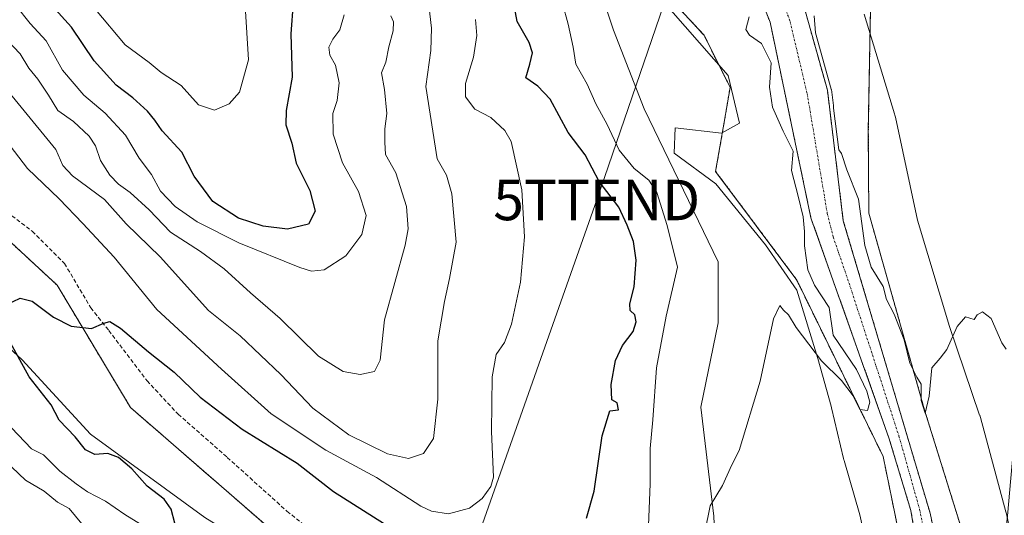
# Model space of a CAD drawing. Units: metres. Extents: x 641418 to 644875, y 4736822 to 4739206.
# Drawn here: x 643704 to 643948, y 4738877 to 4739000 of the extents above; entities that cross this region are included whole.
import ezdxf
from ezdxf.enums import TextEntityAlignment as Align

# ---------------------------------------------------------------- set-up
doc = ezdxf.new("R2010")
doc.units = ezdxf.units.M
doc.header["$MEASUREMENT"] = 0
for name, pattern in [('TRAZO_Y_PUNTO', [1, 0.5, -0.25, 0, -0.25]), ('TRAZOS', [0.75, 0.5, -0.25]), ('TRAZOSX2', [1.5, 1, -0.5])]:
    doc.linetypes.add(name, pattern=pattern)
doc.layers.get('0').update_dxf_attribs({"lineweight": 5})
for name, color, linetype, lineweight in [('Arbolado forestal', 92, 'TRAZOS', 0), ('Arbolado forestal CxS', 92, 'Continuous', 0), ('Corriente natural Cxs', 5, 'Continuous', 13), ('Corriente natural eje', 5, 'TRAZO_Y_PUNTO', 0), ('Corriente natural lineal', 142, 'Continuous', 13), ('Corriente natural superficial', 5, 'Continuous', 13), ('Cultivos herbáceos CxS', 92, 'Continuous', 0), ('Curva de nivel maestra', 36, 'Continuous', 30), ('Curva de nivel normal', 36, 'Continuous', 0), ('Espacio natural protegido', 2, 'Continuous', 13), ('Espacio natural protegido CxS', 2, 'Continuous', 0), ('Matorral', 135, 'Continuous', 0), ('Matorral CxS', 135, 'Continuous', 0), ('Senda', 19, 'TRAZOSX2', 0), ('Suelo desnudo', 252, 'Continuous', 0), ('Suelo desnudo CxS', 43, 'Continuous', 0), ('Tendido', 6, 'Continuous', 0), ('Torre de tendido puntual', 7, 'Continuous', 0)]:
    doc.layers.add(name, color=color, linetype=linetype, lineweight=lineweight)

# ---------------------------------------------------------------- blocks, each defined once
blk = doc.blocks.new('*U150')
at = {"layer": 'Arbolado forestal CxS', "color": 92, "linetype": 'Continuous', "lineweight": 0}
blk.add_polyline3d([(643685.07, 4738960.22, 601.34), (643713.18, 4738934.25, 600.74), (643731.33, 4738903.98, 598.29), (643765.77, 4738874.07, 596.53), (643791.91, 4738854.72, 595.22), (643795.58, 4738841.51, 596.91), (643792.19, 4738829.95, 600.91), (643782.04, 4738829.57, 604.2), (643716.6, 4738829.02, 633.18), (643651.43, 4738838.02, 653.1)], dxfattribs=at)
blk = doc.blocks.new('*U172')
at = {"layer": 'Curva de nivel normal', "color": 36, "linetype": 'Continuous', "lineweight": 0}
blk.add_polyline3d([(643722.65, 4739002.47, 630), (643729.99, 4738993.72, 630), (643735.94, 4738989.32, 630), (643738.95, 4738986.86, 630), (643743.85, 4738983.61, 630), (643748.18, 4738978.87, 630), (643752.16, 4738977.55, 630), (643755.75, 4738979.11, 630), (643758.37, 4738982, 630), (643760.53, 4738989.97, 630), (643759.74, 4739003.33, 630)], dxfattribs=at)
blk = doc.blocks.new('*U187')
at = {"layer": 'Curva de nivel normal', "color": 36, "linetype": 'Continuous', "lineweight": 0}
for points in [[(643805.03, 4739004.99, 610), (643805.9, 4738997.79, 610), (643805.66, 4738992.33, 610), (643804.46, 4738983.41, 610), (643807.25, 4738965.52, 610), (643809.56, 4738961.42, 610), (643810.91, 4738956.87, 610), (643811.98, 4738944.89, 610), (643810.34, 4738935.9, 610), (643809.12, 4738930.23, 610), (643807.42, 4738920.49, 610), (643807.43, 4738906, 610), (643806.34, 4738896.28, 610), (643803.9, 4738892.61, 610), (643800.18, 4738891.36, 610), (643794.97, 4738892.5, 610), (643785.39, 4738897.23, 610), (643776.51, 4738903.8, 610), (643768.57, 4738912.13, 610), (643758.47, 4738921.68, 610), (643750.62, 4738928, 610), (643738.67, 4738941.27, 610), (643730.31, 4738949.4, 610), (643724.9, 4738955.47, 610), (643717.02, 4738961.27, 610), (643714.56, 4738963.83, 610), (643712.89, 4738967.83, 610), (643696.32, 4738987.87, 610)], [(643701.97, 4738889.24, 610), (643705.38, 4738885.99, 610), (643709.98, 4738883.25, 610), (643713.28, 4738880.55, 610), (643716.13, 4738878.98, 610), (643719.3, 4738875.19, 610)]]:
    blk.add_polyline3d(points, dxfattribs=at)
blk = doc.blocks.new('*U197')
at = {"layer": 'Curva de nivel normal', "color": 36, "linetype": 'Continuous', "lineweight": 0}
for points in [[(643873.52, 4738873.08, 590), (643874.88, 4738879.63, 590), (643877.87, 4738884.7, 590), (643880.19, 4738889.78, 590), (643882.06, 4738893.31, 590), (643887.21, 4738910.46, 590), (643890.55, 4738925.87, 590), (643892.1, 4738929.22, 590), (643893.05, 4738928.08, 590), (643894.29, 4738926.92, 590), (643896.14, 4738923.77, 590), (643902.41, 4738915.54, 590), (643907.41, 4738910.68, 590), (643910.25, 4738906.89, 590), (643911.9, 4738903.44, 590), (643913.8, 4738903.24, 590), (643914.35, 4738905.26, 590), (643913.68, 4738907.97, 590), (643911.08, 4738913.37, 590), (643905.3, 4738921.86, 590), (643904.32, 4738928.74, 590), (643900.66, 4738934.26, 590), (643899.04, 4738938.02, 590), (643898.17, 4738943.96, 590), (643898.23, 4738947.51, 590), (643897.9, 4738951.18, 590), (643896.67, 4738956.29, 590), (643895, 4738962.62, 590), (643895.42, 4738967.37, 590), (643892.94, 4738972.3, 590), (643890.28, 4738978.24, 590), (643889.58, 4738983.19, 590), (643889.99, 4738989.27, 590), (643887.56, 4738994.02, 590), (643884.62, 4738996.06, 590), (643883.7, 4738997.51, 590), (643884.52, 4739000.65, 590)], [(643900.57, 4739000.88, 590), (643900.95, 4738996.67, 590), (643904.83, 4738982.77, 590), (643904.85, 4738982.68, 590), (643904.86, 4738982.62, 590), (643905.35, 4738978.66, 590), (643905.43, 4738978.45, 590), (643905.42, 4738978.04, 590), (643906.68, 4738967.72, 590), (643907.4, 4738966.82, 590), (643908.71, 4738962.77, 590), (643911.56, 4738955.53, 590), (643913.13, 4738944.08, 590), (643914.74, 4738938.7, 590), (643917.65, 4738933.93, 590), (643918.5, 4738930.7, 590), (643920.45, 4738927.1, 590), (643922.86, 4738920.74, 590), (643924.25, 4738914.95, 590), (643925.98, 4738911.46, 590), (643927.1, 4738909.74, 590), (643927.08, 4738905.68, 590), (643928.1, 4738902.58, 590), (643929.06, 4738906.8, 590), (643929.76, 4738913.82, 590), (643931.83, 4738916.16, 590), (643933.43, 4738918.3, 590), (643935.98, 4738924.05, 590), (643938.08, 4738926.38, 590), (643940.19, 4738925.71, 590), (643940.94, 4738926.91, 590), (643942.27, 4738927.63, 590), (643944.39, 4738926.02, 590), (643947.09, 4738919.96, 590), (643948.17, 4738918.41, 590)]]:
    blk.add_polyline3d(points, dxfattribs=at)
blk = doc.blocks.new('*U200')
at = {"layer": 'Curva de nivel normal', "color": 36, "linetype": 'Continuous', "lineweight": 0}
blk.add_polyline3d([(643859.61, 4738874.79, 595), (643860.02, 4738885.06, 595), (643860.02, 4738893.86, 595), (643860.7, 4738900.91, 595), (643861.56, 4738913.75, 595), (643863.99, 4738926.59, 595), (643866.78, 4738938.69, 595), (643864.2, 4738949, 595), (643861.65, 4738957.14, 595), (643859.68, 4738960.24, 595), (643856, 4738963.1, 595), (643852.32, 4738967.6, 595), (643849.36, 4738973.97, 595), (643846.52, 4738979.12, 595), (643844.44, 4738983.93, 595), (643841.6, 4738988.9, 595), (643840.9, 4738993.12, 595), (643839.74, 4738998.79, 595), (643836.89, 4739009.15, 595)], dxfattribs=at)
blk = doc.blocks.new('*U210')
at = {"layer": 'Curva de nivel normal', "color": 36, "linetype": 'Continuous', "lineweight": 0}
for points in [[(643816.74, 4739000.01, 605), (643817.12, 4738995.99, 605), (643816.26, 4738990.64, 605), (643814.3, 4738984.12, 605), (643814.25, 4738980.82, 605), (643816.58, 4738977.8, 605), (643820.55, 4738975.72, 605), (643824.02, 4738972.48, 605), (643825.58, 4738969.75, 605), (643828.23, 4738957.84, 605), (643828.92, 4738946.2, 605), (643827.92, 4738934.96, 605), (643825.7, 4738924.61, 605), (643823.96, 4738920.05, 605), (643821.88, 4738917.05, 605), (643820.87, 4738911.59, 605), (643820.7, 4738898.06, 605), (643821.2, 4738886.74, 605), (643820.57, 4738884.41, 605), (643818.44, 4738881.46, 605), (643815.24, 4738879.1, 605), (643810.11, 4738877.62, 605), (643805.88, 4738878.29, 605), (643803.19, 4738879.58, 605), (643792.21, 4738886.62, 605), (643779.72, 4738893.4, 605), (643766.18, 4738902.4, 605), (643753.9, 4738913.45, 605), (643737.9, 4738928.25, 605), (643727.34, 4738941.2, 605), (643719.56, 4738949.48, 605), (643713.68, 4738955.61, 605), (643705.82, 4738963.08, 605), (643698.22, 4738972.94, 605)], [(643698.53, 4738902.44, 605), (643706.82, 4738893.76, 605), (643709.77, 4738892.23, 605), (643713.86, 4738888.24, 605), (643717.86, 4738885.08, 605), (643720.69, 4738883.07, 605), (643725.17, 4738880.77, 605), (643729.97, 4738877.48, 605), (643733.81, 4738875.06, 605)]]:
    blk.add_polyline3d(points, dxfattribs=at)
blk = doc.blocks.new('*U213')
at = {"layer": 'Curva de nivel normal', "color": 36, "linetype": 'Continuous', "lineweight": 0}
blk.add_polyline3d([(643795.78, 4739000.88, 615), (643796.47, 4738999.41, 615), (643796.39, 4738997.17, 615), (643795.32, 4738993.2, 615), (643794.54, 4738989.45, 615), (643793.5, 4738986.79, 615), (643794.25, 4738982.61, 615), (643794.82, 4738976.73, 615), (643794.33, 4738972.94, 615), (643794.3, 4738969.58, 615), (643794.44, 4738966.56, 615), (643797.02, 4738962.03, 615), (643799.68, 4738953.7, 615), (643800.12, 4738948.21, 615), (643799.36, 4738944.1, 615), (643794.26, 4738925.69, 615), (643793.19, 4738915.64, 615), (643791.74, 4738912.9, 615), (643788.18, 4738912.17, 615), (643783.97, 4738912.88, 615), (643777.92, 4738916.7, 615), (643768.4, 4738925.95, 615), (643761.03, 4738932.35, 615), (643754.53, 4738938.27, 615), (643748.7, 4738942.54, 615), (643741.26, 4738947.31, 615), (643735.96, 4738952.84, 615), (643731.26, 4738957.19, 615), (643728.34, 4738959.22, 615), (643726.27, 4738961.45, 615), (643723.96, 4738965.12, 615), (643722.7, 4738968.7, 615), (643721.09, 4738971.1, 615), (643717.21, 4738974.7, 615), (643713.36, 4738977.45, 615), (643711.02, 4738981.21, 615), (643708.37, 4738985.22, 615), (643706.19, 4738987.9, 615), (643704.03, 4738991.51, 615), (643700.78, 4738994.84, 615)], dxfattribs=at)
blk = doc.blocks.new('*U214')
at = {"layer": 'Curva de nivel normal', "color": 36, "linetype": 'Continuous', "lineweight": 0}
blk.add_polyline3d([(643784.23, 4739001.11, 620), (643783.16, 4738997.45, 620), (643781.41, 4738995.12, 620), (643780.46, 4738993.12, 620), (643780.7, 4738991.12, 620), (643782.1, 4738988.66, 620), (643783.02, 4738984.29, 620), (643782.52, 4738979.96, 620), (643781.42, 4738976.69, 620), (643781.53, 4738971.63, 620), (643783.87, 4738964.48, 620), (643787.78, 4738957.38, 620), (643789.66, 4738951.45, 620), (643788.58, 4738946.78, 620), (643784.67, 4738941.52, 620), (643779.26, 4738938.05, 620), (643776.16, 4738937.71, 620), (643773.3, 4738938.57, 620), (643758.13, 4738944.74, 620), (643747.87, 4738949.9, 620), (643742.38, 4738953.67, 620), (643738.77, 4738957.46, 620), (643736.55, 4738961.62, 620), (643733.51, 4738965.62, 620), (643730.08, 4738971.33, 620), (643725.1, 4738976.8, 620), (643719.8, 4738981.26, 620), (643714.48, 4738987.41, 620), (643710.46, 4738994.69, 620), (643706.53, 4738999, 620), (643702.92, 4739003.41, 620)], dxfattribs=at)
blk = doc.blocks.new('*U233')
at = {"layer": 'Curva de nivel maestra', "color": 36, "linetype": 'Continuous', "lineweight": 30}
blk.add_polyline3d([(643772.18, 4739012.03, 625), (643771.02, 4738996.39, 625), (643771.4, 4738985.68, 625), (643769.88, 4738977.48, 625), (643769.84, 4738973.87, 625), (643771.29, 4738969.34, 625), (643772.35, 4738964.45, 625), (643775.76, 4738957.66, 625), (643777.04, 4738952.58, 625), (643775.38, 4738949.31, 625), (643770.18, 4738948.11, 625), (643764.18, 4738948.83, 625), (643758.05, 4738950.84, 625), (643751.73, 4738954.9, 625), (643747.07, 4738961.23, 625), (643744.02, 4738967.18, 625), (643739.17, 4738972.44, 625), (643737.38, 4738975.08, 625), (643735.56, 4738977.27, 625), (643731.96, 4738980.57, 625), (643727.82, 4738983.72, 625), (643722.37, 4738989.78, 625), (643716.77, 4738998.09, 625), (643711.87, 4739003.4, 625)], dxfattribs=at)
blk = doc.blocks.new('5TTEND')
blk.add_text('5TTEND', height=10).set_placement((0, 0), align=Align.MIDDLE_CENTER)

msp = doc.modelspace()

# ---------------------------------------------------------------- linework, layer by layer
at = {"layer": 'Arbolado forestal', "color": 92, "linetype": 'TRAZOS', "lineweight": 0}
for points in [[(643946.34, 4738857.8, 589.26), (643942.01, 4738858.13, 589.16), (643928.03, 4738903.02, 589.7), (643914.13, 4738952.05, 590.18), (643914.01, 4738972.38, 590.76), (643914.88, 4739020.44, 591.01), (643901.16, 4739061.48, 591.23), (643892.29, 4739077.66, 591.69), (643877.08, 4739093.61, 591.6), (643863.31, 4739111.45, 591.96), (643861.87, 4739124.35, 592.15), (643864.03, 4739130.49, 592.43), (643869.76, 4739135.5, 592.54), (643877.64, 4739149.12, 592.69), (643911.82, 4739181.22, 593.48), (643916.19, 4739187.43, 593.67)], [(643875.3, 4739035.27, 589.67), (643889.7, 4738999.28, 589.3), (643899.81, 4738950.86, 589.08), (643919.12, 4738896.45, 588.82), (643924.54, 4738878.46, 588.47), (643929.59, 4738848.01, 588.42), (643932.38, 4738821.15, 588.17), (643929.55, 4738801.85, 587.53), (643925.75, 4738788.7, 587.56), (643923.75, 4738783.9, 587.95), (643917.94, 4738773.98, 587.45), (643917.24, 4738772.79, 587.36), (643914.51, 4738768.13, 587.16), (643909.93, 4738763.44, 587.07), (643891.4, 4738752.42, 587.47), (643876.48, 4738741.24, 586.82), (643868.9, 4738734.46, 586.94), (643857.34, 4738716.67, 585.85)], [(643809.42, 4738554.87, 585.11), (643807.04, 4738601.79, 587.76), (643810.44, 4738629.88, 586.58), (643818.34, 4738656.85, 587.18), (643826.89, 4738687.39, 587.28), (643844.28, 4738711.19, 587.88), (643860.78, 4738733.39, 587.55), (643890.89, 4738756.78, 588.04), (643906.01, 4738773.84, 587.72), (643907.32, 4738775.33, 587.79), (643908.23, 4738776.35, 587.89), (643909.14, 4738777.38, 588.01), (643914.04, 4738782.91, 588.33), (643926.34, 4738822.46, 589.57), (643927.35, 4738844.65, 589.37), (643917.67, 4738891.87, 589.57), (643896.31, 4738935.5, 590.36), (643876.2, 4738962.39, 591.32), (643878.35, 4738974.57, 590.58), (643879.78, 4738983.17, 590.84), (643873.33, 4738996.07, 590.92), (643864.74, 4739005.39, 590.86)], [(643817.61, 4738567.93, 584.58), (643829, 4738598.66, 585.56), (643832.7, 4738610.62, 585.48), (643833.29, 4738623.71, 585.41), (643829.77, 4738653.54, 585.49), (643829.65, 4738658.63, 585.52), (643830.37, 4738663.58, 585.77), (643840.11, 4738688.25, 586.36), (643851.47, 4738704.35, 585.94), (643863.82, 4738715.7, 586.19), (643874.2, 4738723.62, 587.96), (643895.37, 4738747.06, 587.09), (643914.73, 4738761.33, 587.11), (643919.13, 4738765.3, 587.14), (643922.37, 4738769.46, 587.26), (643923.74, 4738772.93, 587.31), (643936.62, 4738805.57, 587.57), (643939.66, 4738816.87, 587.91), (643939.87, 4738822.26, 587.94), (643938.57, 4738833.68, 587.91), (643929.3, 4738877.84, 588.64), (643907.82, 4738950.17, 588.78), (643903.87, 4738982.5, 590.22), (643898.47, 4739001.83, 589.5)], [(643685.07, 4738960.22, 601.34), (643713.18, 4738934.25, 600.74), (643731.33, 4738903.98, 598.29), (643765.77, 4738874.07, 596.53), (643791.07, 4738855.34, 595.28), (643791.91, 4738854.72, 595.22), (643795.58, 4738841.51, 596.91), (643792.19, 4738829.95, 600.91)]]:
    msp.add_polyline3d(points, dxfattribs=at)
at = {"layer": 'Arbolado forestal CxS', "color": 92, "linetype": 'Continuous', "lineweight": 0}
for points in [[(643875.3, 4739035.27, 589.67), (643889.7, 4738999.28, 589.3), (643899.81, 4738950.86, 589.08), (643919.12, 4738896.45, 588.82), (643924.54, 4738878.46, 588.47), (643929.59, 4738848.01, 588.42), (643932.38, 4738821.15, 588.17), (643929.55, 4738801.85, 587.53), (643925.75, 4738788.7, 587.56), (643923.75, 4738783.9, 587.95), (643914.51, 4738768.13, 587.16), (643909.93, 4738763.44, 587.07), (643891.4, 4738752.42, 587.47), (643876.48, 4738741.24, 586.82), (643868.9, 4738734.46, 586.94), (643857.34, 4738716.67, 585.85), (643845.51, 4738706.02, 586.19), (643837.07, 4738695.23, 586.13), (643831.79, 4738686.74, 585.93), (643828.18, 4738677.49, 585.94), (643825.41, 4738658.28, 585.23), (643826.14, 4738634.05, 585.06), (643824.27, 4738613.54, 585.21), (643814.09, 4738579.14, 584.65)], [(643914.88, 4739020.44, 591.01), (643914.01, 4738972.38, 590.76), (643914.13, 4738952.05, 590.18), (643928.03, 4738903.02, 589.7), (643942.01, 4738858.13, 589.16), (643946.34, 4738857.8, 589.26), (643946.34, 4738857.8, 589.26), (643938.8, 4738788.59, 589.69), (643938.78, 4738788.26, 589.68), (643938.79, 4738784.82, 589.53), (643938.82, 4738771.62, 589.28), (643927.33, 4738763.66, 588.05), (643914.02, 4738733.39, 587.82), (643888.61, 4738723.71, 587.72), (643880.14, 4738706.76, 587.61), (643892.24, 4738692.23, 587.07), (643884.98, 4738676.49, 587.12), (643858.36, 4738661.96, 587.42), (643843.83, 4738637.74, 586.95), (643844.55, 4738589.35, 586.69), (643832.98, 4738564.72, 585.94)], [(643809.42, 4738554.87, 585.11), (643807.04, 4738601.79, 587.76), (643810.45, 4738629.88, 586.58), (643818.34, 4738656.85, 587.18), (643826.89, 4738687.38, 587.28), (643844.28, 4738711.19, 587.88), (643860.78, 4738733.39, 587.55), (643890.89, 4738756.78, 588.04), (643914.04, 4738782.91, 588.33), (643926.34, 4738822.46, 589.57), (643927.35, 4738844.65, 589.37), (643917.67, 4738891.87, 589.57), (643896.31, 4738935.5, 590.36), (643876.2, 4738962.39, 591.32), (643878.35, 4738974.57, 590.58), (643879.78, 4738983.17, 590.84), (643873.33, 4738996.07, 590.92), (643864.74, 4739005.39, 590.86)], [(643817.61, 4738567.93, 584.58), (643829, 4738598.66, 585.56), (643832.7, 4738610.62, 585.48), (643833.29, 4738623.71, 585.41), (643829.77, 4738653.54, 585.49), (643829.65, 4738658.63, 585.52), (643830.37, 4738663.58, 585.77), (643840.11, 4738688.25, 586.36), (643851.47, 4738704.35, 585.94), (643863.82, 4738715.7, 586.19), (643874.2, 4738723.62, 587.96), (643895.37, 4738747.06, 587.09), (643914.73, 4738761.33, 587.11), (643919.13, 4738765.3, 587.14), (643922.37, 4738769.46, 587.26), (643936.62, 4738805.57, 587.57), (643939.66, 4738816.87, 587.91), (643939.87, 4738822.26, 587.94), (643938.57, 4738833.68, 587.91), (643929.3, 4738877.84, 588.64), (643907.82, 4738950.17, 588.78), (643903.87, 4738982.5, 590.22), (643898.47, 4739001.83, 589.5)]]:
    msp.add_polyline3d(points, dxfattribs=at)
at = {"layer": 'Corriente natural Cxs', "color": 5, "linetype": 'Continuous', "lineweight": 13}
for points in [[(643814.09, 4738579.14, 584.65), (643824.27, 4738613.54, 585.21), (643826.14, 4738634.05, 585.06), (643825.41, 4738658.28, 585.23), (643828.18, 4738677.49, 585.94), (643831.79, 4738686.74, 585.93), (643837.07, 4738695.23, 586.13), (643845.51, 4738706.02, 586.19), (643857.34, 4738716.67, 585.85), (643868.9, 4738734.46, 586.94), (643876.48, 4738741.24, 586.82), (643891.4, 4738752.42, 587.47), (643909.93, 4738763.44, 587.07), (643914.51, 4738768.13, 587.16), (643923.75, 4738783.9, 587.95), (643925.75, 4738788.7, 587.56), (643929.55, 4738801.85, 587.53), (643932.38, 4738821.15, 588.17), (643929.59, 4738848.01, 588.42), (643924.54, 4738878.46, 588.47), (643919.12, 4738896.45, 588.82), (643899.81, 4738950.86, 589.08), (643889.7, 4738999.28, 589.3), (643875.3, 4739035.27, 589.67)], [(643898.47, 4739001.83, 589.5), (643903.87, 4738982.5, 590.22), (643907.82, 4738950.17, 588.78), (643929.3, 4738877.84, 588.64), (643938.57, 4738833.68, 587.91), (643939.87, 4738822.26, 587.94), (643939.66, 4738816.87, 587.91), (643936.62, 4738805.57, 587.57), (643922.37, 4738769.46, 587.26), (643919.13, 4738765.3, 587.14), (643914.73, 4738761.33, 587.11), (643895.37, 4738747.06, 587.09), (643874.2, 4738723.62, 587.96), (643863.82, 4738715.7, 586.19), (643851.47, 4738704.35, 585.94), (643840.11, 4738688.25, 586.36), (643830.37, 4738663.58, 585.77), (643829.65, 4738658.63, 585.52), (643829.77, 4738653.54, 585.49), (643833.29, 4738623.71, 585.41), (643832.7, 4738610.62, 585.48), (643829, 4738598.66, 585.56), (643817.61, 4738567.93, 584.58)]]:
    msp.add_polyline3d(points, dxfattribs=at)
at = {"layer": 'Corriente natural eje', "color": 5, "linetype": 'TRAZO_Y_PUNTO', "lineweight": 0}
msp.add_polyline3d([(643891.11, 4739009.45, 589.07), (643894.64, 4738999.46, 589.01), (643898.86, 4738981.67, 589.18), (643903.86, 4738951.97, 588.49), (643905.32, 4738946.2, 588.41), (643909.24, 4738934.74, 588.49), (643921.6, 4738896.88, 588.24), (643926.72, 4738878.72, 588.08), (643929.26, 4738866.11, 587.79), (643934.54, 4738836.94, 587.69), (643935.92, 4738825.87, 587.37), (643936.07, 4738819.1, 587.33), (643934.31, 4738810.16, 587.45), (643931.7, 4738800.01, 587.16), (643927.78, 4738789.4, 587.58), (643923.9, 4738780.61, 587.78), (643920.97, 4738773.15, 587.35), (643919.44, 4738769.92, 587.18), (643917.28, 4738767, 587.08), (643916.85, 4738766.56, 587.08)], dxfattribs=at)
at = {"layer": 'Corriente natural lineal', "color": 142, "linetype": 'Continuous', "lineweight": 13}
msp.add_polyline3d([(643692.51, 4738926.84, 601.36), (643704.51, 4738915.79, 599.67), (643721.41, 4738897.36, 598.72), (643749.78, 4738876.72, 597.1), (643774.66, 4738861.37, 596.13), (643818.3, 4738845.33, 594.21), (643834.41, 4738834.98, 592.91), (643849.2, 4738817.91, 591.68), (643869.01, 4738798.64, 590.11), (643883.59, 4738787.58, 589.34), (643899.93, 4738777.92, 588.49), (643916.85, 4738766.56, 587.08)], dxfattribs=at)
at = {"layer": 'Corriente natural superficial', "color": 5, "linetype": 'Continuous', "lineweight": 13}
for points in [[(643814.09, 4738579.14, 584.65), (643824.27, 4738613.54, 585.21), (643826.14, 4738634.05, 585.06), (643825.41, 4738658.28, 585.23), (643828.18, 4738677.49, 585.94), (643831.79, 4738686.74, 585.93), (643837.07, 4738695.23, 586.13), (643845.51, 4738706.02, 586.19), (643857.34, 4738716.67, 585.85), (643868.9, 4738734.46, 586.94), (643876.48, 4738741.24, 586.82), (643891.4, 4738752.42, 587.47), (643909.93, 4738763.44, 587.07), (643914.51, 4738768.13, 587.16), (643923.75, 4738783.9, 587.95), (643925.75, 4738788.7, 587.56), (643929.55, 4738801.85, 587.53), (643932.38, 4738821.15, 588.17), (643929.59, 4738848.01, 588.42), (643924.54, 4738878.46, 588.47), (643919.12, 4738896.45, 588.82), (643899.81, 4738950.86, 589.08), (643889.7, 4738999.28, 589.3), (643875.3, 4739035.27, 589.67)], [(643898.47, 4739001.83, 589.5), (643903.87, 4738982.5, 590.22), (643907.82, 4738950.17, 588.78), (643929.3, 4738877.84, 588.64), (643938.57, 4738833.68, 587.91), (643939.87, 4738822.26, 587.94), (643939.66, 4738816.87, 587.91), (643936.62, 4738805.57, 587.57), (643922.37, 4738769.46, 587.26), (643919.13, 4738765.3, 587.14), (643914.73, 4738761.33, 587.11), (643895.37, 4738747.06, 587.09), (643874.2, 4738723.62, 587.96), (643863.82, 4738715.7, 586.19), (643851.47, 4738704.35, 585.94), (643840.11, 4738688.25, 586.36), (643830.37, 4738663.58, 585.77), (643829.65, 4738658.63, 585.52), (643829.77, 4738653.54, 585.49), (643833.29, 4738623.71, 585.41), (643832.7, 4738610.62, 585.48), (643829, 4738598.66, 585.56), (643817.61, 4738567.93, 584.58)]]:
    msp.add_polyline3d(points, dxfattribs=at)
at = {"layer": 'Cultivos herbáceos CxS', "color": 92, "linetype": 'Continuous', "lineweight": 0}
for points in [[(643946.34, 4738857.8, 589.26), (643942.01, 4738858.13, 589.16), (643928.03, 4738903.02, 589.7), (643914.13, 4738952.05, 590.18), (643914.01, 4738972.38, 590.76), (643914.88, 4739020.44, 591.01), (643901.16, 4739061.48, 591.23), (643892.29, 4739077.66, 591.69), (643877.08, 4739093.61, 591.6), (643863.31, 4739111.45, 591.96), (643861.87, 4739124.35, 592.15), (643864.03, 4739130.49, 592.43), (643869.76, 4739135.5, 592.54), (643877.64, 4739149.12, 592.69), (643911.82, 4739181.22, 593.48), (643916.19, 4739187.43, 593.67)], [(643759.11, 4738560.3, 587.03), (643768.83, 4738601.38, 587.81), (643782.88, 4738642.46, 589.28), (643800.16, 4738672.73, 589.95), (643828.11, 4738710.39, 591.05), (643857.15, 4738743.08, 588.03), (643858.36, 4738757.61, 588.83), (643854.73, 4738775.77, 590.79), (643829.33, 4738808.94, 594.89), (643836.9, 4738819.75, 592.81), (643850.94, 4738811.1, 591.28), (643871.47, 4738815.43, 593.1), (643877.95, 4738827.32, 589.44), (643875.79, 4738877.05, 589.9), (643872.55, 4738904.08, 590.94), (643876.85, 4738924.91, 590.69), (643876.85, 4738940.04, 591.1), (643858.48, 4738977.88, 591.52), (643850.92, 4738997.34, 591.11), (643837.96, 4739036.26, 592.6)], [(643837.96, 4739036.26, 592.6), (643850.92, 4738997.34, 591.11), (643858.48, 4738977.88, 591.52), (643876.85, 4738940.04, 591.1), (643876.84, 4738924.91, 590.69), (643872.55, 4738904.08, 590.94), (643875.79, 4738877.05, 589.9), (643877.95, 4738827.32, 589.44), (643871.47, 4738815.43, 593.1), (643864.88, 4738814.04, 591.27), (643863.3, 4738813.71, 591.06), (643861.71, 4738813.37, 590.87), (643855.26, 4738812.01, 591.11), (643850.94, 4738811.1, 591.28), (643836.9, 4738819.75, 592.81), (643829.33, 4738808.94, 594.89), (643854.73, 4738775.77, 590.79), (643858.36, 4738757.61, 588.83), (643857.15, 4738743.08, 588.03), (643828.11, 4738710.39, 591.05), (643800.16, 4738672.73, 589.95), (643782.88, 4738642.46, 589.28), (643768.83, 4738601.38, 587.81), (643759.11, 4738560.3, 587.03)], [(643963.1, 4739002.62, 591.98), (643952.83, 4738926.74, 590.23), (643952.81, 4738926.6, 590.22), (643948.45, 4738877.15, 589.88), (643946.34, 4738857.8, 589.26), (643942.01, 4738858.13, 589.16), (643928.03, 4738903.02, 589.7), (643914.13, 4738952.05, 590.18), (643914.01, 4738972.38, 590.76), (643914.88, 4739020.44, 591.01)], [(643864.74, 4739005.39, 590.86), (643873.33, 4738996.07, 590.92), (643879.78, 4738983.17, 590.84), (643878.35, 4738974.57, 590.58), (643876.2, 4738962.39, 591.32), (643896.31, 4738935.5, 590.36), (643917.67, 4738891.87, 589.57), (643927.35, 4738844.65, 589.37), (643926.34, 4738822.46, 589.57), (643914.04, 4738782.91, 588.33), (643890.89, 4738756.78, 588.04), (643860.78, 4738733.39, 587.55), (643844.28, 4738711.19, 587.88), (643826.89, 4738687.38, 587.28), (643818.34, 4738656.85, 587.18), (643810.45, 4738629.88, 586.58), (643807.04, 4738601.79, 587.76), (643809.42, 4738554.87, 585.11)], [(643809.42, 4738554.87, 585.11), (643807.04, 4738601.79, 587.76), (643810.44, 4738629.88, 586.58), (643818.34, 4738656.85, 587.18), (643826.89, 4738687.39, 587.28), (643844.28, 4738711.19, 587.88), (643860.78, 4738733.39, 587.55), (643890.89, 4738756.78, 588.04), (643906.01, 4738773.84, 587.72), (643907.32, 4738775.33, 587.79), (643908.23, 4738776.35, 587.89), (643909.14, 4738777.38, 588.01), (643914.04, 4738782.91, 588.33), (643926.34, 4738822.46, 589.57), (643927.35, 4738844.65, 589.37), (643917.67, 4738891.87, 589.57), (643896.31, 4738935.5, 590.36), (643876.2, 4738962.39, 591.32), (643878.35, 4738974.57, 590.58), (643879.78, 4738983.17, 590.84), (643873.33, 4738996.07, 590.92), (643864.74, 4739005.39, 590.86)]]:
    msp.add_polyline3d(points, dxfattribs=at)
at = {"layer": 'Curva de nivel maestra', "color": 36, "linetype": 'Continuous', "lineweight": 30}
for points in [[(643844.23, 4738876.6, 600), (643846.1, 4738883.29, 600), (643848.09, 4738896.94, 600), (643850.04, 4738903.11, 600), (643852.16, 4738903.43, 600), (643851.86, 4738905.14, 600), (643850.5, 4738905.88, 600), (643850.38, 4738909.67, 600), (643851.43, 4738915.62, 600), (643853.16, 4738919.34, 600), (643855.76, 4738922.8, 600), (643856.56, 4738925.13, 600), (643856.2, 4738926.92, 600), (643855.09, 4738927.94, 600), (643854.93, 4738929.58, 600), (643856.04, 4738933.79, 600), (643856.56, 4738940.44, 600), (643855.88, 4738945.06, 600), (643854.28, 4738949.07, 600), (643852.22, 4738953.54, 600), (643847.39, 4738959.85, 600), (643843.88, 4738966.5, 600), (643839.72, 4738972.01, 600), (643835.28, 4738980.23, 600), (643832.21, 4738983.51, 600), (643829.23, 4738985.52, 600), (643830.22, 4738988.92, 600), (643830.83, 4738991.71, 600), (643830.01, 4738994.29, 600), (643827.1, 4738999.48, 600), (643825.99, 4739005.36, 600)], [(643700.53, 4738929.34, 600), (643704.04, 4738931.03, 600), (643707.02, 4738930.29, 600), (643712.26, 4738926.34, 600), (643716.62, 4738924.11, 600), (643721.65, 4738923.54, 600), (643724.71, 4738924.84, 600), (643726.25, 4738925.27, 600), (643728.91, 4738923.57, 600), (643735.81, 4738917.76, 600), (643742.12, 4738912.74, 600), (643748.6, 4738906.55, 600), (643759.02, 4738898.64, 600), (643772.6, 4738890.22, 600), (643781.57, 4738883.18, 600), (643796.49, 4738873.78, 600)], [(643742.29, 4738875.36, 600), (643741.4, 4738878.8, 600), (643739.68, 4738881.31, 600), (643735.51, 4738884.52, 600), (643731.68, 4738888.78, 600), (643728.39, 4738891.62, 600), (643725.7, 4738892.58, 600), (643722.48, 4738892.35, 600), (643720.19, 4738893.48, 600), (643717.61, 4738896.74, 600), (643713.66, 4738900.82, 600), (643711.72, 4738904.61, 600), (643706.23, 4738911.58, 600), (643701.63, 4738919.94, 600)]]:
    msp.add_polyline3d(points, dxfattribs=at)
at = {"layer": 'Espacio natural protegido', "color": 2, "linetype": 'Continuous', "lineweight": 13}
for points in [[(643913.88, 4738868.49, 589.63), (643911.93, 4738877.4, 589.69), (643907.99, 4738890.82, 589.7), (643907.93, 4738891.05, 589.7), (643907.85, 4738891.35, 589.7), (643904.91, 4738903.9, 589.6), (643904.79, 4738904.32, 589.6), (643904.79, 4738904.33, 589.6), (643901.5, 4738916.09, 589.84), (643896.35, 4738933.01, 590.42), (643888.57, 4738944.18, 590.59), (643876.28, 4738959.32, 591.49), (643865.92, 4738966.89, 591.6), (643866.21, 4738973.13, 591.28), (643877.66, 4738971.85, 590.51), (643882.12, 4738974.36, 590.68), (643879.33, 4738986.08, 590.79), (643865.13, 4739002.27, 590.79)], [(643912.97, 4739001.32, 591.11), (643920.51, 4738976.61, 590.85), (643920.61, 4738976.28, 590.84), (643920.73, 4738975.78, 590.84), (643926.15, 4738950.36, 590.46), (643934.07, 4738923.98, 590.01), (643941.57, 4738902.1, 589.76), (643941.58, 4738902.07, 589.76), (643941.77, 4738901.47, 589.76), (643948.07, 4738878.15, 589.84), (643948.08, 4738878.13, 589.84), (643948.2, 4738877.63, 589.85), (643949.78, 4738870.24, 590.03), (643948.49, 4738851.41, 589.81), (643945.96, 4738829.51, 589.39), (643943.2, 4738803.2, 589.65), (643942.16, 4738793.86, 590.07), (643941.72, 4738785.15, 590.01), (643941.74, 4738783.91, 589.95), (643942, 4738768.46, 589.94), (643943.17, 4738744.37, 589.81), (643942.77, 4738708.22, 590.16)]]:
    msp.add_polyline3d(points, dxfattribs=at)
at = {"layer": 'Espacio natural protegido CxS', "color": 2, "linetype": 'Continuous', "lineweight": 0}
for points in [[(643913.88, 4738868.49, 589.63), (643911.93, 4738877.4, 589.69), (643907.99, 4738890.82, 589.7), (643907.93, 4738891.05, 589.7), (643907.85, 4738891.35, 589.7), (643904.91, 4738903.9, 589.6), (643904.79, 4738904.32, 589.6), (643904.79, 4738904.33, 589.6), (643901.5, 4738916.09, 589.84), (643896.35, 4738933.01, 590.42), (643888.57, 4738944.18, 590.59), (643876.28, 4738959.32, 591.49), (643865.92, 4738966.89, 591.6), (643866.21, 4738973.13, 591.28), (643877.66, 4738971.85, 590.51), (643882.12, 4738974.36, 590.68), (643879.33, 4738986.08, 590.79), (643865.13, 4739002.27, 590.79)], [(643913.88, 4738868.49, 589.63), (643911.93, 4738877.4, 589.69), (643907.99, 4738890.82, 589.7), (643907.93, 4738891.05, 589.7), (643907.85, 4738891.35, 589.7), (643904.91, 4738903.9, 589.6), (643904.79, 4738904.32, 589.6), (643904.79, 4738904.33, 589.6), (643901.5, 4738916.09, 589.84), (643896.35, 4738933.01, 590.42), (643888.57, 4738944.18, 590.59), (643876.28, 4738959.32, 591.49), (643865.92, 4738966.89, 591.6), (643866.21, 4738973.13, 591.28), (643877.66, 4738971.85, 590.51), (643882.12, 4738974.36, 590.68), (643879.33, 4738986.08, 590.79), (643865.13, 4739002.27, 590.79)], [(643912.97, 4739001.32, 591.11), (643920.51, 4738976.61, 590.85), (643920.61, 4738976.28, 590.84), (643920.73, 4738975.78, 590.84), (643920.73, 4738975.78, 590.84), (643926.15, 4738950.36, 590.46), (643934.07, 4738923.98, 590.01), (643941.57, 4738902.1, 589.76), (643941.58, 4738902.07, 589.76), (643941.77, 4738901.47, 589.76), (643948.07, 4738878.15, 589.84), (643948.08, 4738878.13, 589.84), (643948.2, 4738877.63, 589.85), (643949.78, 4738870.24, 590.03), (643948.49, 4738851.41, 589.81), (643945.96, 4738829.51, 589.39), (643943.2, 4738803.2, 589.65), (643942.16, 4738793.86, 590.07), (643941.72, 4738785.15, 590.01), (643941.74, 4738783.91, 589.95), (643942, 4738768.46, 589.94), (643943.17, 4738744.37, 589.81), (643942.77, 4738708.22, 590.16)], [(643912.97, 4739001.32, 591.11), (643920.51, 4738976.61, 590.85), (643920.61, 4738976.28, 590.84), (643920.73, 4738975.78, 590.84), (643920.73, 4738975.78, 590.84), (643926.15, 4738950.36, 590.46), (643934.07, 4738923.98, 590.01), (643941.57, 4738902.1, 589.76), (643941.58, 4738902.07, 589.76), (643941.77, 4738901.47, 589.76), (643948.07, 4738878.15, 589.84), (643948.08, 4738878.13, 589.84), (643948.2, 4738877.63, 589.85), (643949.78, 4738870.24, 590.03), (643948.49, 4738851.41, 589.81), (643945.96, 4738829.51, 589.39), (643943.2, 4738803.2, 589.65), (643942.16, 4738793.86, 590.07), (643941.72, 4738785.15, 590.01), (643941.74, 4738783.91, 589.95), (643942, 4738768.46, 589.94), (643943.17, 4738744.37, 589.81), (643942.77, 4738708.22, 590.16)]]:
    msp.add_polyline3d(points, dxfattribs=at)
at = {"layer": 'Matorral', "color": 135, "linetype": 'Continuous', "lineweight": 0}
for points in [[(643837.96, 4739036.26, 592.6), (643850.92, 4738997.34, 591.11), (643858.48, 4738977.88, 591.52), (643876.85, 4738940.04, 591.1), (643876.84, 4738924.91, 590.69), (643872.55, 4738904.08, 590.94), (643875.79, 4738877.05, 589.9), (643877.95, 4738827.32, 589.44), (643871.47, 4738815.43, 593.1), (643864.88, 4738814.04, 591.27), (643863.3, 4738813.71, 591.06), (643861.71, 4738813.37, 590.87), (643855.26, 4738812.01, 591.11), (643850.94, 4738811.1, 591.28), (643836.9, 4738819.75, 592.81), (643829.33, 4738808.94, 594.89), (643854.73, 4738775.77, 590.79), (643858.36, 4738757.61, 588.83), (643857.15, 4738743.08, 588.03), (643828.11, 4738710.39, 591.05), (643800.16, 4738672.73, 589.95), (643782.88, 4738642.46, 589.28), (643768.83, 4738601.38, 587.81), (643759.11, 4738560.3, 587.03)], [(643685.07, 4738960.22, 601.34), (643713.18, 4738934.25, 600.74), (643731.33, 4738903.98, 598.29), (643765.77, 4738874.07, 596.53), (643791.07, 4738855.34, 595.28), (643791.91, 4738854.72, 595.22), (643795.58, 4738841.51, 596.91), (643792.19, 4738829.95, 600.91)]]:
    msp.add_polyline3d(points, dxfattribs=at)
at = {"layer": 'Matorral CxS', "color": 135, "linetype": 'Continuous', "lineweight": 0}
for points in [[(643837.96, 4739036.26, 592.6), (643850.92, 4738997.34, 591.11), (643858.48, 4738977.88, 591.52), (643876.85, 4738940.04, 591.1), (643876.85, 4738924.91, 590.69), (643872.55, 4738904.08, 590.94), (643875.79, 4738877.05, 589.9), (643877.95, 4738827.32, 589.44), (643871.47, 4738815.43, 593.1), (643850.94, 4738811.1, 591.28), (643836.9, 4738819.75, 592.81), (643829.33, 4738808.94, 594.89), (643854.73, 4738775.77, 590.79), (643858.36, 4738757.61, 588.83), (643857.15, 4738743.08, 588.03), (643828.11, 4738710.39, 591.05), (643800.16, 4738672.73, 589.95), (643782.88, 4738642.46, 589.28), (643768.83, 4738601.38, 587.81), (643759.11, 4738560.3, 587.03)], [(643803.79, 4738716.62, 601.07), (643821.18, 4738734.92, 600.29), (643833.08, 4738742.24, 599.01), (643833.08, 4738755.06, 600.72), (643828.51, 4738760.55, 602.55), (643819.35, 4738758.72, 603.76), (643808.37, 4738757.8, 605.61), (643799.22, 4738763.29, 608.02), (643788.2, 4738762.74, 609.14), (643800.3, 4738815.6, 604.29), (643792.19, 4738829.95, 600.91), (643795.58, 4738841.51, 596.91), (643791.91, 4738854.72, 595.22), (643765.77, 4738874.07, 596.53), (643731.33, 4738903.98, 598.29), (643713.18, 4738934.25, 600.74), (643685.07, 4738960.22, 601.34)]]:
    msp.add_polyline3d(points, dxfattribs=at)
at = {"layer": 'Senda', "color": 19, "linetype": 'TRAZOSX2', "lineweight": 0}
msp.add_polyline3d([(643699.61, 4738953.22, 601.98), (643707.02, 4738947.59, 601.93), (643715.01, 4738939.6, 601.25), (643721.52, 4738928.64, 600.27), (643725.96, 4738923.02, 599.73), (643735.44, 4738910.58, 598.71), (643743.14, 4738902.29, 598.1), (643755.28, 4738891.63, 597.27), (643770.08, 4738878.31, 596.55), (643780.15, 4738870.31, 596.16), (643786.36, 4738865.87, 595.83), (643792.93, 4738862.25, 595.28)], dxfattribs=at)
at = {"layer": 'Suelo desnudo', "color": 252, "linetype": 'Continuous', "lineweight": 0}
for points in [[(643875.3, 4739035.27, 589.67), (643889.7, 4738999.28, 589.3), (643899.81, 4738950.86, 589.08), (643919.12, 4738896.45, 588.82), (643924.54, 4738878.46, 588.47), (643929.59, 4738848.01, 588.42), (643932.38, 4738821.15, 588.17), (643929.55, 4738801.85, 587.53), (643925.75, 4738788.7, 587.56), (643923.75, 4738783.9, 587.95), (643917.94, 4738773.98, 587.45), (643917.24, 4738772.79, 587.36), (643914.51, 4738768.13, 587.16), (643909.93, 4738763.44, 587.07), (643891.4, 4738752.42, 587.47), (643876.48, 4738741.24, 586.82), (643868.9, 4738734.46, 586.94), (643857.34, 4738716.67, 585.85)], [(643817.61, 4738567.93, 584.58), (643829, 4738598.66, 585.56), (643832.7, 4738610.62, 585.48), (643833.29, 4738623.71, 585.41), (643829.77, 4738653.54, 585.49), (643829.65, 4738658.63, 585.52), (643830.37, 4738663.58, 585.77), (643840.11, 4738688.25, 586.36), (643851.47, 4738704.35, 585.94), (643863.82, 4738715.7, 586.19), (643874.2, 4738723.62, 587.96), (643895.37, 4738747.06, 587.09), (643914.73, 4738761.33, 587.11), (643919.13, 4738765.3, 587.14), (643922.37, 4738769.46, 587.26), (643923.74, 4738772.93, 587.31), (643936.62, 4738805.57, 587.57), (643939.66, 4738816.87, 587.91), (643939.87, 4738822.26, 587.94), (643938.57, 4738833.68, 587.91), (643929.3, 4738877.84, 588.64), (643907.82, 4738950.17, 588.78), (643903.87, 4738982.5, 590.22), (643898.47, 4739001.83, 589.5)]]:
    msp.add_polyline3d(points, dxfattribs=at)
at = {"layer": 'Suelo desnudo CxS', "color": 43, "linetype": 'Continuous', "lineweight": 0}
for points in [[(643814.09, 4738579.14, 584.65), (643824.27, 4738613.54, 585.21), (643826.14, 4738634.05, 585.06), (643825.41, 4738658.28, 585.23), (643828.18, 4738677.49, 585.94), (643831.79, 4738686.74, 585.93), (643837.07, 4738695.23, 586.13), (643845.51, 4738706.02, 586.19), (643857.34, 4738716.67, 585.85), (643868.9, 4738734.46, 586.94), (643876.48, 4738741.24, 586.82), (643891.4, 4738752.42, 587.47), (643909.93, 4738763.44, 587.07), (643914.51, 4738768.13, 587.16), (643923.75, 4738783.9, 587.95), (643925.75, 4738788.7, 587.56), (643929.55, 4738801.85, 587.53), (643932.38, 4738821.15, 588.17), (643929.59, 4738848.01, 588.42), (643924.54, 4738878.46, 588.47), (643919.12, 4738896.45, 588.82), (643899.81, 4738950.86, 589.08), (643889.7, 4738999.28, 589.3), (643875.3, 4739035.27, 589.67)], [(643898.47, 4739001.83, 589.5), (643903.87, 4738982.5, 590.22), (643907.82, 4738950.17, 588.78), (643929.3, 4738877.84, 588.64), (643938.57, 4738833.68, 587.91), (643939.87, 4738822.26, 587.94), (643939.66, 4738816.87, 587.91), (643936.62, 4738805.57, 587.57), (643922.37, 4738769.46, 587.26), (643919.13, 4738765.3, 587.14), (643914.73, 4738761.33, 587.11), (643895.37, 4738747.06, 587.09), (643874.2, 4738723.62, 587.96), (643863.82, 4738715.7, 586.19), (643851.47, 4738704.35, 585.94), (643840.11, 4738688.25, 586.36), (643830.37, 4738663.58, 585.77), (643829.65, 4738658.63, 585.52), (643829.77, 4738653.54, 585.49), (643833.29, 4738623.71, 585.41), (643832.7, 4738610.62, 585.48), (643829, 4738598.66, 585.56), (643817.61, 4738567.93, 584.58)]]:
    msp.add_polyline3d(points, dxfattribs=at)
at = {"layer": 'Tendido', "color": 6, "linetype": 'Continuous', "lineweight": 0}
msp.add_polyline3d([(643892.06, 4739186.93, 592.23), (643888.62, 4739077.34, 591.12), (643846.77, 4738955.31, 600.75), (643787.24, 4738786.62, 612.22), (643743.06, 4738660.9, 606.38), (643695.79, 4738528.85, 602.06), (643649.75, 4738399.68, 594.08), (643610.06, 4738287.6, 589.3), (643569.7, 4738170.93, 583.22), (643525.24, 4738046.37, 580.56), (643458.89, 4737862.04, 588.45), (643391.17, 4737672.94, 574.3), (643375.18, 4737555.69, 573.61), (643354.83, 4737408.36, 571.73), (643334.57, 4737265.27, 570.79), (643316.01, 4737137.5, 579.38)], dxfattribs=at)

# ---------------------------------------------------------------- block references
at = {"layer": 'Arbolado forestal CxS', "color": 92, "linetype": 'Continuous', "lineweight": 0}
msp.add_blockref('*U150', (0, 0), dxfattribs=at)
at = {"layer": 'Curva de nivel maestra', "color": 36, "linetype": 'Continuous', "lineweight": 30}
msp.add_blockref('*U233', (0, 0), dxfattribs=at)
at = {"layer": 'Curva de nivel normal', "color": 36, "linetype": 'Continuous', "lineweight": 0}
for name in ['*U214', '*U213', '*U200', '*U187', '*U210', '*U172', '*U197']:
    msp.add_blockref(name, (0, 0), dxfattribs=at)
at = {"layer": 'Torre de tendido puntual', "linetype": 'Continuous', "lineweight": 0}
msp.add_blockref('5TTEND', (643846.77, 4738955.31, 600.5), dxfattribs=at)

doc.saveas('drawing.dxf')
